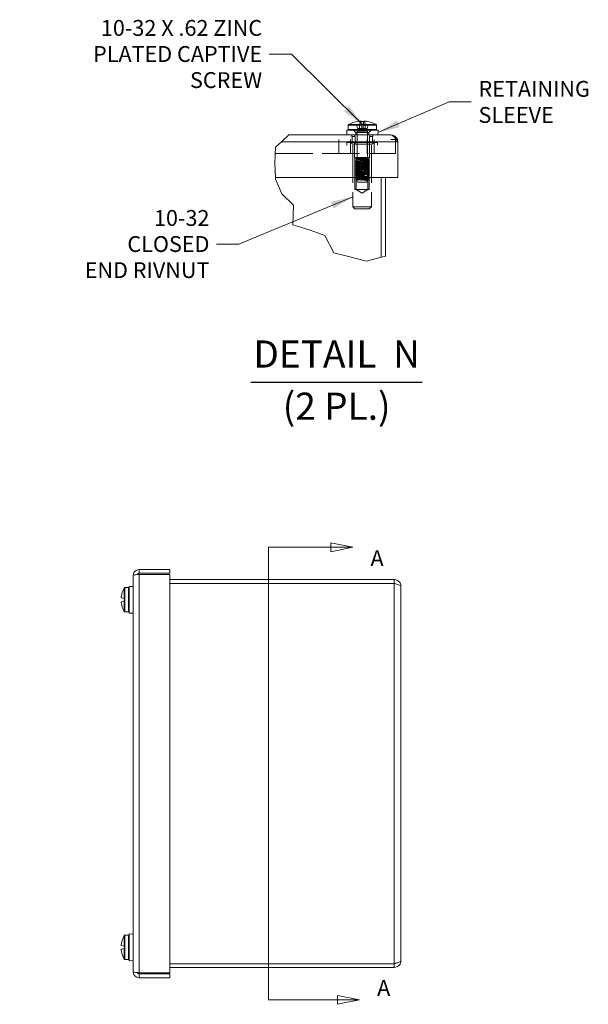
# Model space of a CAD drawing. Units: inches. Extents: x 3.4 to 56.9, y 1.1 to 35.4.
# Drawn here: x 25.2 to 34, y 20.1 to 35.4 of the extents above; entities that cross this region are included whole.
import ezdxf

# ---------------------------------------------------------------- set-up
doc = ezdxf.new("R2010")
doc.units = ezdxf.units.IN
doc.header["$LTSCALE"] = 3.5
doc.header["$MEASUREMENT"] = 0
doc.linetypes.add('DASHED', pattern=[0.2067, 0.1654, -0.0413])
for name, color, linetype, lineweight in [('Break Line (ANSI)', 7, 'Continuous', 5), ('Hidden (ANSI)', 7, 'DASHED', 5), ('Hidden Narrow (ANSI)', 7, 'DASHED', 5), ('Section Line (ANSI)', 7, 'Continuous', 5), ('Symbol (ANSI)', 7, 'Continuous', 5), ('Visible (ANSI)', 7, 'Continuous', 5), ('Visible Narrow (ANSI)', 7, 'Continuous', 5)]:
    doc.layers.add(name, color=color, linetype=linetype, lineweight=lineweight)
doc.styles.add('Label Text (ANSI)', font='tahoma.ttf')
doc.styles.add('Note Text (ANSI)', font='tahoma.ttf')
doc.styles.add('ROMANS', font='tahoma.ttf')
doc.styles.add('Text Style168', font='tahoma.ttf')
doc.dimstyles.new('Default (ANSI)$7', dxfattribs={"dimscale": 3.5, "dimtxt": 0.07, "dimasz": 0.098425, "dimexe": 0.125, "dimexo": 0.0625, "dimgap": 0.031496, "dimtad": 0, "dimtih": 1, "dimtoh": 1, "dimrnd": 1e-08, "dimzin": 0, "dimdsep": 46, "dimtxsty": 'ROMANS', "dimcen": 0.09, "dimdle": 0.393701, "dimclrd": 256, "dimclre": 256, "dimclrt": 256, "dimadec": 0, "dimazin": 0, "dimtfac": 1, "dimtofl": 0, "dimtmove": 0, "dimatfit": 3, "dimfxl": 1, "dimtolj": 1, "dimtzin": 0, "dimlwd": -1, "dimlwe": -1, "dimarcsym": 0})

# ---------------------------------------------------------------- blocks, each defined once
blk = doc.blocks.new('2dTransSection0')
at = {"layer": 'Section Line (ANSI)', "linetype": 'Continuous'}
for p, q in [((8.6622, 7.7748), (8.5642, 7.7943)), ((8.5642, 7.7943), (8.5642, 7.7553)), ((8.2895, 7.7748), (8.2895, 5.7748)), ((8.2895, 7.7748), (8.2895, 7.7591)), ((8.2895, 7.7748), (8.5642, 7.7748)), ((8.5642, 7.7748), (8.6622, 7.7748)), ((8.5642, 7.7553), (8.6622, 7.7748)), ((8.2895, 5.7905), (8.2895, 5.7748)), ((8.6915, 5.7748), (8.5935, 5.7943)), ((8.5935, 5.7943), (8.5935, 5.7553)), ((8.2895, 5.7748), (8.5935, 5.7748)), ((8.5935, 5.7748), (8.6915, 5.7748)), ((8.5935, 5.7553), (8.6915, 5.7748))]:
    blk.add_line(p, q, dxfattribs=at)
at = {"layer": 'Section Line (ANSI)', "linetype": 'Continuous', "flags": 128}
for points in [[(8.5642, 7.7553), (8.6622, 7.7748), (8.5642, 7.7943), (8.5642, 7.7553)], [(8.5935, 5.7553), (8.6915, 5.7748), (8.5935, 5.7943), (8.5935, 5.7553)]]:
    blk.add_lwpolyline(points, dxfattribs=at)
at = {"layer": 'Section Line (ANSI)'}
for points in [[(8.5642, 7.7553), (8.6622, 7.7748), (8.5642, 7.7943), (8.5642, 7.7553)], [(8.5935, 5.7553), (8.6915, 5.7748), (8.5935, 5.7943), (8.5935, 5.7553)]]:
    blk.add_solid(points, dxfattribs=at)
at = {"layer": 'Section Line (ANSI)', "char_height": 0.07, "attachment_point": 7, "style": 'Note Text (ANSI)'}
for insert in [(8.7397, 7.6698), (8.769, 5.7707)]:
    blk.add_mtext('A', dxfattribs=dict(at, insert=insert))

msp = doc.modelspace()

# ---------------------------------------------------------------- linework, layer by layer
at = {"layer": 'Break Line (ANSI)'}
for p, q in [((29.327, 33.588), (29.212, 33.482)), ((29.112, 33.151), (29.122, 33.399)), ((29.122, 33.399), (29.212, 33.482)), ((29.121, 32.931), (29.112, 33.151)), ((29.122, 32.904), (29.121, 32.931)), ((29.22, 32.676), (29.122, 32.904)), ((29.398, 32.5), (29.22, 32.676)), ((29.391, 32.199), (29.398, 32.5)), ((29.656, 32.114), (29.391, 32.199)), ((29.881, 32.035), (29.656, 32.114)), ((30.022, 31.767), (29.881, 32.035)), ((30.27, 31.704), (30.022, 31.767)), ((30.526, 31.638), (30.27, 31.704)), ((30.754, 31.697), (30.526, 31.638)), ((30.781, 31.704), (30.754, 31.697)), ((30.823, 31.712), (30.781, 31.704))]:
    msp.add_line(p, q, dxfattribs=at)
at = {"layer": 'Hidden (ANSI)'}
for p, q in [((30.247, 33.748), (30.422, 33.748)), ((30.361, 33.624), (30.324, 33.661)), ((30.373, 33.748), (30.389, 33.687)), ((30.389, 33.687), (30.42, 33.687)), ((30.418, 33.748), (30.42, 33.687)), ((30.42, 33.687), (30.453, 33.687)), ((30.422, 33.748), (30.43, 33.804)), ((30.444, 33.794), (30.453, 33.687)), ((30.453, 33.687), (30.473, 33.687)), ((30.482, 33.794), (30.473, 33.687)), ((30.473, 33.687), (30.506, 33.687)), ((30.496, 33.804), (30.504, 33.748)), ((30.504, 33.748), (30.678, 33.748)), ((30.508, 33.748), (30.506, 33.687)), ((30.506, 33.687), (30.537, 33.687)), ((30.553, 33.748), (30.537, 33.687)), ((30.565, 33.624), (30.601, 33.661)), ((30.098, 33.3), (30.098, 33.519)), ((30.281, 33.3), (30.281, 33.519)), ((30.302, 33.588), (30.302, 33.564)), ((30.305, 33.564), (30.302, 33.564)), ((30.353, 33.564), (30.305, 33.564)), ((30.349, 33.588), (30.349, 33.564)), ((30.565, 33.624), (30.361, 33.624)), ((30.361, 33.588), (30.361, 33.624)), ((30.382, 33.649), (30.382, 33.223)), ((30.536, 33.3), (30.536, 33.519)), ((30.544, 33.649), (30.544, 33.223)), ((30.565, 33.588), (30.565, 33.624)), ((30.62, 33.564), (30.572, 33.564)), ((30.577, 33.588), (30.577, 33.564)), ((30.624, 33.564), (30.62, 33.564)), ((30.623, 33.588), (30.624, 33.564)), ((30.645, 33.3), (30.645, 33.519)), ((30.973, 33.519), (30.904, 33.519)), ((30.973, 33.3), (30.973, 33.519)), ((30.695, 33.472), (30.222, 33.472)), ((30.222, 33.472), (30.222, 33.428)), ((30.645, 33.477), (30.281, 33.477)), ((30.645, 33.471), (30.281, 33.471)), ((30.314, 33.428), (30.314, 32.479)), ((30.61, 33.445), (30.316, 33.445)), ((30.344, 33.239), (30.344, 33.472)), ((30.573, 33.239), (30.573, 33.472)), ((30.603, 33.428), (30.603, 32.479)), ((30.695, 33.472), (30.695, 33.428)), ((29.118, 33.3), (30.973, 33.3)), ((30.573, 33.239), (30.344, 33.239)), ((30.382, 33.223), (30.365, 33.206)), ((30.368, 32.743), (30.368, 33.239)), ((30.382, 33.223), (30.544, 33.223)), ((30.382, 33.195), (30.382, 33.197)), ((30.478, 33.223), (30.448, 33.223)), ((30.544, 33.223), (30.549, 33.218)), ((30.544, 33.213), (30.544, 33.215)), ((30.55, 32.743), (30.55, 33.239)), ((30.568, 33.199), (30.572, 33.195)), ((30.353, 33.178), (30.353, 33.177)), ((30.353, 33.142), (30.353, 33.14)), ((30.353, 33.105), (30.353, 33.104)), ((30.353, 33.069), (30.353, 33.067)), ((30.382, 33.158), (30.382, 33.16)), ((30.382, 33.122), (30.382, 33.124)), ((30.382, 33.085), (30.382, 33.087)), ((30.382, 33.049), (30.382, 33.051)), ((30.544, 33.176), (30.544, 33.179)), ((30.544, 33.14), (30.544, 33.142)), ((30.544, 33.103), (30.544, 33.106)), ((30.544, 33.067), (30.544, 33.069)), ((30.567, 33.195), (30.572, 33.195)), ((30.573, 33.16), (30.573, 33.159)), ((30.573, 33.123), (30.573, 33.122)), ((30.573, 33.087), (30.573, 33.086)), ((30.573, 33.051), (30.573, 33.049)), ((30.353, 33.032), (30.353, 33.031)), ((30.353, 32.996), (30.353, 32.995)), ((30.353, 32.959), (30.353, 32.958)), ((30.362, 32.917), (30.357, 32.925)), ((30.395, 32.858), (30.373, 32.898)), ((30.382, 33.012), (30.382, 33.014)), ((30.382, 32.976), (30.382, 32.978)), ((30.382, 32.939), (30.382, 32.942)), ((30.382, 32.903), (30.382, 32.905)), ((30.544, 33.031), (30.544, 33.033)), ((30.544, 32.994), (30.544, 32.996)), ((30.544, 32.958), (30.544, 32.96)), ((30.544, 32.921), (30.544, 32.923)), ((30.548, 32.889), (30.561, 32.911)), ((30.573, 33.014), (30.573, 33.013)), ((30.573, 32.978), (30.573, 32.976)), ((30.573, 32.941), (30.573, 32.94)), ((30.569, 32.743), (30.348, 32.743)), ((30.459, 32.688), (30.368, 32.743)), ((30.395, 32.858), (30.53, 32.858)), ((30.459, 32.688), (30.55, 32.743)), ((30.517, 32.882), (30.535, 32.882)), ((30.53, 32.858), (30.545, 32.884)), ((30.547, 32.888), (30.543, 32.886)), ((30.543, 32.885), (30.545, 32.885)), ((30.544, 32.885), (30.544, 32.887)), ((30.314, 32.479), (30.603, 32.479)), ((30.349, 32.444), (30.314, 32.479)), ((30.568, 32.444), (30.349, 32.444)), ((30.568, 32.444), (30.603, 32.479))]:
    msp.add_line(p, q, dxfattribs=at)
for centre, start, end in [((30.37, 33.649), 0, 90), ((30.556, 33.649), 90, 180)]:
    msp.add_arc(centre, 0.0117, start, end, dxfattribs=at)
for centre, major_axis, ratio, start_param, end_param in [((30.463, 31.72), (0, 5.527), 0.030245, 1.230654, 1.247398), ((30.463, 32.611), (0, 3.746), 0.030245, 1.3134, 1.346237), ((30.463, 32.611), (0, 3.746), 0.030245, 4.936949, 4.969785), ((30.463, 31.72), (0, 5.527), 0.030245, 5.035787, 5.052532), ((30.463, 34.483), (0, -5.317), 0.034921, 4.902777, 4.903894), ((30.463, 34.483), (0, -5.317), 0.034921, 1.379291, 1.380409)]:
    msp.add_ellipse(centre, major_axis=major_axis, ratio=ratio, start_param=start_param, end_param=end_param, dxfattribs=at)
for points in [[(30.281, 33.471), (30.3, 33.457), (30.316, 33.445)], [(30.61, 33.445), (30.626, 33.457), (30.645, 33.471)]]:
    msp.add_rational_spline(points, [1, 1.00536648838, 1], degree=2, dxfattribs=at)
for points in [[(30.354, 33.179), (30.363, 33.184), (30.373, 33.19), (30.382, 33.195)], [(30.382, 33.196), (30.377, 33.199), (30.371, 33.203), (30.365, 33.206)], [(30.549, 33.218), (30.547, 33.216), (30.545, 33.215), (30.543, 33.214)], [(30.543, 33.214), (30.551, 33.209), (30.559, 33.205), (30.566, 33.2)], [(30.382, 33.16), (30.373, 33.165), (30.363, 33.171), (30.354, 33.176)], [(30.354, 33.142), (30.363, 33.148), (30.373, 33.153), (30.382, 33.159)], [(30.382, 33.123), (30.373, 33.129), (30.363, 33.134), (30.354, 33.14)], [(30.354, 33.106), (30.363, 33.111), (30.373, 33.117), (30.382, 33.122)], [(30.382, 33.087), (30.373, 33.092), (30.363, 33.098), (30.354, 33.103)], [(30.354, 33.069), (30.363, 33.075), (30.373, 33.08), (30.382, 33.086)], [(30.382, 33.05), (30.373, 33.056), (30.363, 33.061), (30.354, 33.067)], [(30.354, 33.033), (30.363, 33.038), (30.373, 33.044), (30.382, 33.049)], [(30.572, 33.194), (30.563, 33.189), (30.553, 33.183), (30.543, 33.178)], [(30.543, 33.177), (30.553, 33.172), (30.563, 33.166), (30.572, 33.16)], [(30.572, 33.158), (30.563, 33.152), (30.553, 33.147), (30.543, 33.141)], [(30.543, 33.141), (30.553, 33.135), (30.563, 33.13), (30.572, 33.124)], [(30.572, 33.122), (30.563, 33.116), (30.553, 33.11), (30.543, 33.105)], [(30.543, 33.104), (30.553, 33.099), (30.563, 33.093), (30.572, 33.088)], [(30.572, 33.085), (30.563, 33.08), (30.553, 33.074), (30.543, 33.068)], [(30.543, 33.068), (30.553, 33.062), (30.563, 33.057), (30.572, 33.051)], [(30.572, 33.049), (30.563, 33.043), (30.553, 33.038), (30.543, 33.032)], [(30.382, 33.014), (30.373, 33.019), (30.363, 33.025), (30.354, 33.03)], [(30.354, 32.996), (30.363, 33.002), (30.373, 33.007), (30.382, 33.013)], [(30.382, 32.977), (30.373, 32.983), (30.363, 32.988), (30.354, 32.994)], [(30.354, 32.96), (30.363, 32.965), (30.373, 32.971), (30.382, 32.977)], [(30.382, 32.941), (30.373, 32.946), (30.363, 32.952), (30.354, 32.958)], [(30.357, 32.925), (30.366, 32.93), (30.374, 32.935), (30.382, 32.94)], [(30.382, 32.904), (30.376, 32.908), (30.369, 32.912), (30.363, 32.916)], [(30.373, 32.898), (30.376, 32.9), (30.379, 32.902), (30.382, 32.904)], [(30.543, 33.031), (30.553, 33.026), (30.563, 33.02), (30.572, 33.015)], [(30.572, 33.012), (30.563, 33.007), (30.553, 33.001), (30.543, 32.996)], [(30.543, 32.995), (30.553, 32.989), (30.563, 32.984), (30.572, 32.978)], [(30.572, 32.976), (30.563, 32.97), (30.553, 32.965), (30.543, 32.959)], [(30.543, 32.958), (30.553, 32.953), (30.563, 32.947), (30.572, 32.942)], [(30.572, 32.939), (30.563, 32.934), (30.553, 32.928), (30.543, 32.923)], [(30.543, 32.922), (30.549, 32.919), (30.555, 32.915), (30.561, 32.912)]]:
    msp.add_open_spline(points, degree=3, dxfattribs=at)
for points, knots in [([(30.572, 33.195), (30.572, 33.195), (30.572, 33.195), (30.572, 33.195), (30.569, 33.196), (30.558, 33.197), (30.55, 33.197), (30.53, 33.198), (30.518, 33.199), (30.493, 33.2), (30.48, 33.2), (30.453, 33.201), (30.439, 33.201), (30.415, 33.202), (30.404, 33.203), (30.385, 33.204), (30.378, 33.204), (30.368, 33.205), (30.365, 33.206), (30.365, 33.207), (30.367, 33.207), (30.377, 33.208), (30.384, 33.209), (30.401, 33.21), (30.411, 33.21), (30.434, 33.211), (30.445, 33.211), (30.469, 33.212), (30.481, 33.213), (30.503, 33.214), (30.513, 33.214), (30.53, 33.215), (30.537, 33.216), (30.546, 33.217), (30.549, 33.217), (30.549, 33.218), (30.548, 33.219), (30.54, 33.22), (30.534, 33.22), (30.52, 33.221), (30.513, 33.221), (30.496, 33.222), (30.487, 33.223), (30.478, 33.223)], [0.076488, 0.076488, 0.076488, 0.076488, 0.093723, 0.093723, 0.186255, 0.186255, 0.277595, 0.277595, 0.367743, 0.367743, 0.4567, 0.4567, 0.544463, 0.544463, 0.631034, 0.631034, 0.716411, 0.716411, 0.800595, 0.800595, 0.883585, 0.883585, 0.965381, 0.965381, 1.045983, 1.045983, 1.12539, 1.12539, 1.203602, 1.203602, 1.280618, 1.280618, 1.356438, 1.356438, 1.431063, 1.431063, 1.504491, 1.504491, 1.576722, 1.576722, 1.638305, 1.638305, 1.698987, 1.698987, 1.698987, 1.698987]), ([(30.535, 32.882), (30.55, 32.884), (30.545, 32.887), (30.524, 32.889), (30.503, 32.891), (30.468, 32.893), (30.437, 32.896), (30.407, 32.898), (30.384, 32.9), (30.382, 32.903), (30.38, 32.905), (30.398, 32.907), (30.426, 32.909), (30.454, 32.912), (30.491, 32.914), (30.515, 32.916), (30.54, 32.918), (30.55, 32.921), (30.54, 32.923), (30.531, 32.925), (30.502, 32.927), (30.47, 32.93), (30.439, 32.932), (30.406, 32.934), (30.391, 32.937), (30.376, 32.939), (30.38, 32.941), (30.4, 32.943), (30.42, 32.946), (30.455, 32.948), (30.485, 32.95), (30.516, 32.952), (30.54, 32.955), (30.543, 32.957), (30.547, 32.959), (30.531, 32.961), (30.503, 32.964), (30.476, 32.966), (30.439, 32.968), (30.414, 32.97), (30.389, 32.973), (30.377, 32.975), (30.384, 32.977), (30.392, 32.98), (30.419, 32.982), (30.45, 32.984), (30.481, 32.986), (30.514, 32.989), (30.531, 32.991), (30.548, 32.993), (30.548, 32.995), (30.53, 32.998), (30.512, 33), (30.476, 33.002), (30.444, 33.005), (30.412, 33.007), (30.387, 33.009), (30.382, 33.012), (30.378, 33.014), (30.395, 33.016), (30.423, 33.018), (30.451, 33.021), (30.488, 33.023), (30.514, 33.025), (30.539, 33.028), (30.55, 33.03), (30.541, 33.032), (30.531, 33.035), (30.503, 33.037), (30.471, 33.039), (30.439, 33.041), (30.406, 33.044), (30.391, 33.046), (30.376, 33.048), (30.38, 33.051), (30.401, 33.053), (30.421, 33.055), (30.457, 33.057), (30.487, 33.06), (30.518, 33.062), (30.541, 33.064), (30.544, 33.066), (30.547, 33.069), (30.529, 33.071), (30.501, 33.073), (30.473, 33.076), (30.436, 33.078), (30.411, 33.08), (30.387, 33.082), (30.376, 33.085), (30.385, 33.087), (30.394, 33.089), (30.422, 33.091), (30.454, 33.094), (30.485, 33.096), (30.518, 33.098), (30.533, 33.1), (30.549, 33.103), (30.547, 33.105), (30.528, 33.107), (30.509, 33.109), (30.474, 33.112), (30.443, 33.114), (30.412, 33.116), (30.387, 33.119), (30.382, 33.121), (30.378, 33.123), (30.395, 33.126), (30.423, 33.128), (30.451, 33.13), (30.488, 33.132), (30.513, 33.135), (30.538, 33.137), (30.55, 33.139), (30.541, 33.142), (30.532, 33.144), (30.504, 33.146), (30.472, 33.148), (30.441, 33.151), (30.408, 33.153), (30.392, 33.155), (30.377, 33.157), (30.379, 33.16), (30.399, 33.162), (30.418, 33.164), (30.452, 33.166), (30.483, 33.169), (30.514, 33.171), (30.539, 33.173), (30.543, 33.176), (30.547, 33.178), (30.531, 33.18), (30.503, 33.183), (30.475, 33.185), (30.438, 33.187), (30.413, 33.189), (30.388, 33.192), (30.376, 33.194), (30.384, 33.196), (30.393, 33.198), (30.421, 33.201), (30.453, 33.203), (30.485, 33.205), (30.518, 33.208), (30.534, 33.21), (30.549, 33.212), (30.546, 33.214), (30.526, 33.217), (30.508, 33.219), (30.476, 33.221), (30.448, 33.223)], [10.53069, 10.53069, 10.53069, 10.53069, 11.709044, 11.709044, 11.709044, 12.886389, 12.886389, 12.886389, 14.062747, 14.062747, 14.062747, 15.238141, 15.238141, 15.238141, 16.412594, 16.412594, 16.412594, 17.586128, 17.586128, 17.586128, 18.758767, 18.758767, 18.758767, 19.930531, 19.930531, 19.930531, 21.101443, 21.101443, 21.101443, 22.271525, 22.271525, 22.271525, 23.440799, 23.440799, 23.440799, 24.609285, 24.609285, 24.609285, 25.777007, 25.777007, 25.777007, 26.943984, 26.943984, 26.943984, 28.110238, 28.110238, 28.110238, 29.275791, 29.275791, 29.275791, 30.440662, 30.440662, 30.440662, 31.655061, 31.655061, 31.655061, 32.849995, 32.849995, 32.849995, 34.042245, 34.042245, 34.042245, 35.231914, 35.231914, 35.231914, 36.419105, 36.419105, 36.419105, 37.603919, 37.603919, 37.603919, 38.786455, 38.786455, 38.786455, 39.966808, 39.966808, 39.966808, 41.145075, 41.145075, 41.145075, 42.321348, 42.321348, 42.321348, 43.49572, 43.49572, 43.49572, 44.66828, 44.66828, 44.66828, 45.839117, 45.839117, 45.839117, 47.008319, 47.008319, 47.008319, 48.175972, 48.175972, 48.175972, 49.342161, 49.342161, 49.342161, 50.506971, 50.506971, 50.506971, 51.701774, 51.701774, 51.701774, 52.891316, 52.891316, 52.891316, 54.076008, 54.076008, 54.076008, 55.256246, 55.256246, 55.256246, 56.432411, 56.432411, 56.432411, 57.604869, 57.604869, 57.604869, 58.773977, 58.773977, 58.773977, 59.94008, 59.94008, 59.94008, 61.134556, 61.134556, 61.134556, 62.31895, 62.31895, 62.31895, 63.49485, 63.49485, 63.49485, 64.663733, 64.663733, 64.663733, 65.857431, 65.857431, 65.857431, 67.032716, 67.032716, 67.032716, 68.224631, 68.224631, 68.224631, 69.301422, 69.301422, 69.301422, 69.301422]), ([(30.517, 32.882), (30.541, 32.884), (30.55, 32.887), (30.539, 32.889), (30.529, 32.891), (30.499, 32.893), (30.468, 32.896), (30.436, 32.898), (30.404, 32.9), (30.39, 32.903), (30.376, 32.905), (30.381, 32.907), (30.402, 32.909), (30.423, 32.912), (30.459, 32.914), (30.489, 32.916), (30.519, 32.918), (30.542, 32.921), (30.544, 32.923), (30.546, 32.925), (30.528, 32.927), (30.499, 32.93), (30.471, 32.932), (30.435, 32.934), (30.41, 32.937), (30.386, 32.939), (30.376, 32.941), (30.385, 32.943), (30.395, 32.946), (30.424, 32.948), (30.455, 32.95), (30.487, 32.952), (30.519, 32.955), (30.534, 32.957), (30.549, 32.959), (30.546, 32.961), (30.526, 32.964), (30.507, 32.966), (30.472, 32.968), (30.441, 32.97), (30.411, 32.973), (30.387, 32.975), (30.382, 32.977), (30.378, 32.98), (30.394, 32.982), (30.421, 32.984), (30.448, 32.986), (30.485, 32.989), (30.51, 32.991), (30.536, 32.993), (30.549, 32.995), (30.542, 32.998), (30.535, 33), (30.507, 33.002), (30.474, 33.005), (30.442, 33.007), (30.408, 33.009), (30.392, 33.012), (30.376, 33.014), (30.379, 33.016), (30.4, 33.018), (30.42, 33.021), (30.456, 33.023), (30.487, 33.025), (30.517, 33.028), (30.541, 33.03), (30.544, 33.032), (30.547, 33.035), (30.528, 33.037), (30.5, 33.039), (30.471, 33.041), (30.434, 33.044), (30.41, 33.046), (30.386, 33.048), (30.376, 33.051), (30.386, 33.053), (30.396, 33.055), (30.425, 33.057), (30.457, 33.06), (30.489, 33.062), (30.521, 33.064), (30.535, 33.066), (30.55, 33.069), (30.545, 33.071), (30.525, 33.073), (30.504, 33.076), (30.468, 33.078), (30.438, 33.08), (30.408, 33.082), (30.385, 33.085), (30.382, 33.087), (30.379, 33.089), (30.397, 33.091), (30.425, 33.094), (30.452, 33.096), (30.489, 33.098), (30.514, 33.1), (30.538, 33.103), (30.55, 33.105), (30.541, 33.107), (30.533, 33.109), (30.505, 33.112), (30.474, 33.114), (30.442, 33.116), (30.408, 33.119), (30.392, 33.121), (30.376, 33.123), (30.38, 33.126), (30.4, 33.128), (30.42, 33.13), (30.456, 33.132), (30.486, 33.135), (30.517, 33.137), (30.54, 33.139), (30.544, 33.142), (30.547, 33.144), (30.529, 33.146), (30.501, 33.148), (30.473, 33.151), (30.437, 33.153), (30.412, 33.155), (30.387, 33.157), (30.376, 33.16), (30.385, 33.162), (30.393, 33.164), (30.421, 33.166), (30.453, 33.169), (30.485, 33.171), (30.518, 33.173), (30.534, 33.176), (30.549, 33.178), (30.546, 33.18), (30.526, 33.183), (30.506, 33.185), (30.471, 33.187), (30.44, 33.189), (30.41, 33.192), (30.386, 33.194), (30.382, 33.196), (30.379, 33.198), (30.396, 33.201), (30.424, 33.203), (30.452, 33.205), (30.489, 33.208), (30.514, 33.21), (30.539, 33.212), (30.55, 33.214), (30.54, 33.217), (30.532, 33.219), (30.507, 33.221), (30.478, 33.223)], [10.153698, 10.153698, 10.153698, 10.153698, 11.332053, 11.332053, 11.332053, 12.509398, 12.509398, 12.509398, 13.685756, 13.685756, 13.685756, 14.86115, 14.86115, 14.86115, 16.035603, 16.035603, 16.035603, 17.209137, 17.209137, 17.209137, 18.381775, 18.381775, 18.381775, 19.55354, 19.55354, 19.55354, 20.724452, 20.724452, 20.724452, 21.894534, 21.894534, 21.894534, 23.063808, 23.063808, 23.063808, 24.232294, 24.232294, 24.232294, 25.400016, 25.400016, 25.400016, 26.566993, 26.566993, 26.566993, 27.733247, 27.733247, 27.733247, 28.8988, 28.8988, 28.8988, 30.063671, 30.063671, 30.063671, 31.27807, 31.27807, 31.27807, 32.473004, 32.473004, 32.473004, 33.665254, 33.665254, 33.665254, 34.854923, 34.854923, 34.854923, 36.042114, 36.042114, 36.042114, 37.226928, 37.226928, 37.226928, 38.409464, 38.409464, 38.409464, 39.589817, 39.589817, 39.589817, 40.768084, 40.768084, 40.768084, 41.944357, 41.944357, 41.944357, 43.118729, 43.118729, 43.118729, 44.291289, 44.291289, 44.291289, 45.462126, 45.462126, 45.462126, 46.631328, 46.631328, 46.631328, 47.798981, 47.798981, 47.798981, 48.96517, 48.96517, 48.96517, 50.12998, 50.12998, 50.12998, 51.324783, 51.324783, 51.324783, 52.514325, 52.514325, 52.514325, 53.699017, 53.699017, 53.699017, 54.879255, 54.879255, 54.879255, 56.055419, 56.055419, 56.055419, 57.227878, 57.227878, 57.227878, 58.396985, 58.396985, 58.396985, 59.563089, 59.563089, 59.563089, 60.757565, 60.757565, 60.757565, 61.941959, 61.941959, 61.941959, 63.117859, 63.117859, 63.117859, 64.286742, 64.286742, 64.286742, 65.48044, 65.48044, 65.48044, 66.655725, 66.655725, 66.655725, 67.847639, 67.847639, 67.847639, 68.924431, 68.924431, 68.924431, 68.924431]), ([(30.448, 33.223), (30.458, 33.221), (30.469, 33.219), (30.491, 33.216), (30.503, 33.214), (30.524, 33.211), (30.534, 33.209), (30.552, 33.205), (30.558, 33.204), (30.567, 33.2), (30.569, 33.199), (30.569, 33.197), (30.569, 33.196), (30.567, 33.195)], [0, 0, 0, 0, 0.0720864, 0.0720864, 0.1485113, 0.1485113, 0.2292803, 0.2292803, 0.3143977, 0.3143977, 0.3861446, 0.3861446, 0.4400746, 0.4400746, 0.4400746, 0.4400746]), ([(30.567, 33.195), (30.555, 33.192), (30.52, 33.19), (30.481, 33.188), (30.442, 33.186), (30.4, 33.184), (30.376, 33.182), (30.352, 33.18), (30.347, 33.178), (30.363, 33.176), (30.379, 33.174), (30.417, 33.171), (30.456, 33.169), (30.495, 33.167), (30.535, 33.165), (30.556, 33.163), (30.577, 33.161), (30.578, 33.159), (30.558, 33.157), (30.538, 33.155), (30.498, 33.153), (30.459, 33.151), (30.419, 33.148), (30.382, 33.146), (30.364, 33.144), (30.347, 33.142), (30.351, 33.14), (30.374, 33.138), (30.398, 33.136), (30.441, 33.134), (30.481, 33.132), (30.521, 33.129), (30.556, 33.127), (30.568, 33.125), (30.58, 33.123), (30.568, 33.121), (30.54, 33.119), (30.511, 33.117), (30.466, 33.115), (30.428, 33.112), (30.39, 33.11), (30.36, 33.108), (30.354, 33.106), (30.348, 33.104), (30.366, 33.102), (30.399, 33.1), (30.431, 33.098), (30.476, 33.096), (30.512, 33.093), (30.548, 33.091), (30.572, 33.089), (30.573, 33.087), (30.573, 33.085), (30.55, 33.083), (30.515, 33.081), (30.48, 33.079), (30.435, 33.077), (30.402, 33.074), (30.369, 33.072), (30.35, 33.07), (30.354, 33.068), (30.358, 33.066), (30.385, 33.064), (30.422, 33.062), (30.459, 33.06), (30.504, 33.058), (30.534, 33.056), (30.564, 33.053), (30.578, 33.051), (30.57, 33.049), (30.562, 33.047), (30.531, 33.045), (30.493, 33.043), (30.455, 33.041), (30.411, 33.039), (30.384, 33.037), (30.357, 33.035), (30.346, 33.033), (30.358, 33.031), (30.371, 33.028), (30.406, 33.026), (30.445, 33.024), (30.485, 33.022), (30.527, 33.02), (30.551, 33.018), (30.575, 33.016), (30.579, 33.014), (30.561, 33.011), (30.544, 33.009), (30.505, 33.007), (30.465, 33.005), (30.426, 33.003), (30.386, 33.001), (30.367, 32.999), (30.348, 32.997), (30.349, 32.995), (30.371, 32.992), (30.393, 32.99), (30.433, 32.988), (30.473, 32.986), (30.512, 32.984), (30.548, 32.982), (30.564, 32.98), (30.58, 32.978), (30.573, 32.976), (30.547, 32.974), (30.521, 32.971), (30.478, 32.969), (30.439, 32.967), (30.4, 32.965), (30.367, 32.963), (30.357, 32.961), (30.347, 32.959), (30.359, 32.957), (30.388, 32.955), (30.417, 32.953), (30.462, 32.95), (30.5, 32.948), (30.537, 32.946), (30.566, 32.944), (30.571, 32.942), (30.577, 32.94), (30.559, 32.938), (30.527, 32.936), (30.505, 32.934), (30.477, 32.933), (30.45, 32.931)], [-67.224584, -67.224584, -67.224584, -67.224584, -66.141138, -66.141138, -66.141138, -65.058343, -65.058343, -65.058343, -63.976183, -63.976183, -63.976183, -62.89464, -62.89464, -62.89464, -61.813697, -61.813697, -61.813697, -60.733338, -60.733338, -60.733338, -59.653547, -59.653547, -59.653547, -58.574307, -58.574307, -58.574307, -57.495601, -57.495601, -57.495601, -56.382459, -56.382459, -56.382459, -55.280517, -55.280517, -55.280517, -54.180654, -54.180654, -54.180654, -53.082792, -53.082792, -53.082792, -51.986852, -51.986852, -51.986852, -50.892758, -50.892758, -50.892758, -49.800434, -49.800434, -49.800434, -48.709806, -48.709806, -48.709806, -47.620802, -47.620802, -47.620802, -46.533349, -46.533349, -46.533349, -45.447377, -45.447377, -45.447377, -44.362816, -44.362816, -44.362816, -43.279597, -43.279597, -43.279597, -42.197652, -42.197652, -42.197652, -41.116914, -41.116914, -41.116914, -40.037315, -40.037315, -40.037315, -38.961711, -38.961711, -38.961711, -37.860407, -37.860407, -37.860407, -36.763139, -36.763139, -36.763139, -35.669595, -35.669595, -35.669595, -34.579476, -34.579476, -34.579476, -33.492489, -33.492489, -33.492489, -32.408353, -32.408353, -32.408353, -31.326792, -31.326792, -31.326792, -30.247537, -30.247537, -30.247537, -29.147518, -29.147518, -29.147518, -28.055079, -28.055079, -28.055079, -26.969025, -26.969025, -26.969025, -25.888229, -25.888229, -25.888229, -24.790723, -24.790723, -24.790723, -23.706473, -23.706473, -23.706473, -22.613695, -22.613695, -22.613695, -21.875065, -21.875065, -21.875065, -21.875065]), ([(30.476, 32.931), (30.515, 32.933), (30.551, 32.936), (30.565, 32.938), (30.579, 32.94), (30.572, 32.942), (30.546, 32.944), (30.52, 32.946), (30.477, 32.948), (30.439, 32.95), (30.4, 32.952), (30.367, 32.954), (30.357, 32.956), (30.347, 32.959), (30.359, 32.961), (30.388, 32.963), (30.416, 32.965), (30.46, 32.967), (30.498, 32.969), (30.535, 32.971), (30.564, 32.973), (30.571, 32.975), (30.578, 32.977), (30.561, 32.979), (30.53, 32.982), (30.499, 32.984), (30.454, 32.986), (30.418, 32.988), (30.381, 32.99), (30.355, 32.992), (30.353, 32.994), (30.352, 32.996), (30.374, 32.999), (30.41, 33.001), (30.445, 33.003), (30.491, 33.005), (30.524, 33.007), (30.558, 33.009), (30.577, 33.011), (30.572, 33.013), (30.567, 33.016), (30.538, 33.018), (30.501, 33.02), (30.463, 33.022), (30.418, 33.024), (30.389, 33.026), (30.359, 33.028), (30.347, 33.03), (30.357, 33.032), (30.367, 33.035), (30.4, 33.037), (30.439, 33.039), (30.478, 33.041), (30.521, 33.043), (30.547, 33.045), (30.572, 33.047), (30.579, 33.049), (30.564, 33.051), (30.549, 33.054), (30.513, 33.056), (30.474, 33.058), (30.434, 33.06), (30.393, 33.062), (30.371, 33.064), (30.35, 33.066), (30.348, 33.068), (30.367, 33.07), (30.386, 33.072), (30.424, 33.075), (30.464, 33.077), (30.504, 33.079), (30.542, 33.081), (30.56, 33.083), (30.578, 33.085), (30.576, 33.087), (30.553, 33.089), (30.531, 33.091), (30.491, 33.093), (30.451, 33.095), (30.411, 33.098), (30.375, 33.1), (30.36, 33.102), (30.346, 33.104), (30.355, 33.106), (30.381, 33.108), (30.408, 33.11), (30.452, 33.112), (30.491, 33.114), (30.529, 33.117), (30.561, 33.119), (30.57, 33.121), (30.579, 33.123), (30.564, 33.125), (30.534, 33.127), (30.504, 33.129), (30.46, 33.131), (30.423, 33.133), (30.386, 33.135), (30.358, 33.138), (30.354, 33.14), (30.349, 33.142), (30.368, 33.144), (30.4, 33.146), (30.433, 33.148), (30.479, 33.15), (30.515, 33.152), (30.55, 33.154), (30.573, 33.157), (30.573, 33.159), (30.572, 33.161), (30.548, 33.163), (30.512, 33.165), (30.477, 33.167), (30.432, 33.169), (30.4, 33.171), (30.367, 33.173), (30.349, 33.175), (30.354, 33.178), (30.36, 33.18), (30.388, 33.182), (30.425, 33.184), (30.463, 33.186), (30.508, 33.188), (30.537, 33.19), (30.557, 33.192), (30.57, 33.193), (30.572, 33.195)], [15.824046, 15.824046, 15.824046, 15.824046, 16.907492, 16.907492, 16.907492, 17.990287, 17.990287, 17.990287, 19.072447, 19.072447, 19.072447, 20.15399, 20.15399, 20.15399, 21.234933, 21.234933, 21.234933, 22.315292, 22.315292, 22.315292, 23.395083, 23.395083, 23.395083, 24.474323, 24.474323, 24.474323, 25.553029, 25.553029, 25.553029, 26.666171, 26.666171, 26.666171, 27.768113, 27.768113, 27.768113, 28.867976, 28.867976, 28.867976, 29.965838, 29.965838, 29.965838, 31.061778, 31.061778, 31.061778, 32.155873, 32.155873, 32.155873, 33.248196, 33.248196, 33.248196, 34.338824, 34.338824, 34.338824, 35.427828, 35.427828, 35.427828, 36.515281, 36.515281, 36.515281, 37.601253, 37.601253, 37.601253, 38.685814, 38.685814, 38.685814, 39.769033, 39.769033, 39.769033, 40.850978, 40.850978, 40.850978, 41.931716, 41.931716, 41.931716, 43.011315, 43.011315, 43.011315, 44.086919, 44.086919, 44.086919, 45.188223, 45.188223, 45.188223, 46.285491, 46.285491, 46.285491, 47.379035, 47.379035, 47.379035, 48.469154, 48.469154, 48.469154, 49.556141, 49.556141, 49.556141, 50.640277, 50.640277, 50.640277, 51.721838, 51.721838, 51.721838, 52.801093, 52.801093, 52.801093, 53.901112, 53.901112, 53.901112, 54.993551, 54.993551, 54.993551, 56.079605, 56.079605, 56.079605, 57.160401, 57.160401, 57.160401, 58.257907, 58.257907, 58.257907, 59.342157, 59.342157, 59.342157, 60.434935, 60.434935, 60.434935, 61.173565, 61.173565, 61.173565, 61.173565]), ([(30.45, 32.931), (30.436, 32.931), (30.423, 32.93), (30.398, 32.929), (30.387, 32.929), (30.37, 32.927), (30.364, 32.927), (30.357, 32.926), (30.356, 32.925), (30.359, 32.924), (30.364, 32.923), (30.377, 32.922), (30.386, 32.922), (30.408, 32.921), (30.42, 32.92), (30.445, 32.919), (30.459, 32.918), (30.485, 32.917), (30.498, 32.917), (30.521, 32.916), (30.531, 32.915), (30.547, 32.914), (30.553, 32.913), (30.561, 32.912), (30.562, 32.912), (30.559, 32.91), (30.555, 32.91), (30.543, 32.909), (30.535, 32.908), (30.516, 32.907), (30.505, 32.907), (30.481, 32.905), (30.469, 32.905), (30.445, 32.904), (30.433, 32.903), (30.411, 32.902), (30.402, 32.901), (30.386, 32.9), (30.381, 32.9), (30.373, 32.899), (30.372, 32.898), (30.374, 32.897), (30.377, 32.896), (30.388, 32.895), (30.395, 32.895), (30.412, 32.894), (30.422, 32.893), (30.444, 32.892), (30.455, 32.891), (30.478, 32.89), (30.488, 32.89), (30.508, 32.888), (30.517, 32.888), (30.532, 32.887), (30.537, 32.886), (30.544, 32.885), (30.546, 32.884), (30.545, 32.884), (30.544, 32.883), (30.54, 32.883), (30.538, 32.882), (30.535, 32.882)], [0, 0, 0, 0, 0.092988, 0.092988, 0.185163, 0.185163, 0.276523, 0.276523, 0.367069, 0.367069, 0.456801, 0.456801, 0.545718, 0.545718, 0.633821, 0.633821, 0.721109, 0.721109, 0.807582, 0.807582, 0.893239, 0.893239, 0.978082, 0.978082, 1.062109, 1.062109, 1.145321, 1.145321, 1.227717, 1.227717, 1.309297, 1.309297, 1.390061, 1.390061, 1.47001, 1.47001, 1.549141, 1.549141, 1.627457, 1.627457, 1.704955, 1.704955, 1.781637, 1.781637, 1.857502, 1.857502, 1.93255, 1.93255, 2.00678, 2.00678, 2.080194, 2.080194, 2.152789, 2.152789, 2.224567, 2.224567, 2.295527, 2.295527, 2.33487, 2.33487, 2.373952, 2.373952, 2.373952, 2.373952]), ([(30.517, 32.882), (30.525, 32.883), (30.532, 32.884), (30.543, 32.887), (30.546, 32.888), (30.549, 32.89), (30.548, 32.891), (30.542, 32.893), (30.537, 32.894), (30.523, 32.897), (30.514, 32.898), (30.493, 32.9), (30.482, 32.901), (30.457, 32.904), (30.445, 32.905), (30.421, 32.907), (30.41, 32.908), (30.39, 32.91), (30.381, 32.911), (30.368, 32.914), (30.364, 32.915), (30.361, 32.917), (30.362, 32.918), (30.368, 32.921), (30.374, 32.922), (30.391, 32.924), (30.401, 32.925), (30.423, 32.927), (30.433, 32.928), (30.454, 32.93), (30.465, 32.931), (30.476, 32.931)], [0, 0, 0, 0, 0.070495, 0.070495, 0.142608, 0.142608, 0.216336, 0.216336, 0.291681, 0.291681, 0.368642, 0.368642, 0.447219, 0.447219, 0.527411, 0.527411, 0.609219, 0.609219, 0.69264, 0.69264, 0.777677, 0.777677, 0.864327, 0.864327, 0.952592, 0.952592, 1.042469, 1.042469, 1.112707, 1.112707, 1.183912, 1.183912, 1.183912, 1.183912])]:
    msp.add_open_spline(points, degree=3, knots=knots, dxfattribs=at)
at = {"layer": 'Hidden Narrow (ANSI)'}
for p, q in [((30.544, 33.649), (30.382, 33.649)), ((30.348, 33.239), (30.348, 32.743)), ((30.569, 32.743), (30.569, 33.239))]:
    msp.add_line(p, q, dxfattribs=at)
at = {"layer": 'Symbol (ANSI)', "lineweight": 30}
msp.add_line((28.737, 29.765), (31.386, 29.765), dxfattribs=at)
at = {"layer": 'Visible (ANSI)'}
for p, q in [((30.705, 33.661), (30.221, 33.661)), ((30.223, 33.588), (30.221, 33.661)), ((30.244, 33.672), (30.244, 33.741)), ((30.247, 33.748), (30.247, 33.748)), ((30.444, 33.794), (30.443, 33.803)), ((30.483, 33.803), (30.482, 33.794)), ((30.678, 33.748), (30.679, 33.748)), ((30.682, 33.672), (30.682, 33.741)), ((30.702, 33.588), (30.705, 33.661)), ((29.327, 33.588), (30.904, 33.588)), ((31.01, 32.931), (31.01, 33.482)), ((31.01, 32.931), (29.121, 32.931)), ((30.754, 32.931), (30.754, 31.697)), ((30.754, 31.697), (30.754, 32.931)), ((30.823, 31.712), (30.823, 32.931)), ((27.485, 26.868), (27.013, 26.868)), ((27.013, 26.809), (27.013, 26.868)), ((27.013, 26.809), (27.485, 26.809)), ((27.485, 26.809), (27.485, 26.868)), ((26.923, 20.646), (26.923, 26.778)), ((27.013, 26.793), (27.485, 26.793)), ((27.485, 26.793), (27.485, 20.63)), ((30.954, 26.712), (27.485, 26.712)), ((30.954, 26.653), (27.485, 26.653)), ((27.485, 26.652), (30.954, 26.652)), ((30.954, 26.653), (30.954, 26.712)), ((26.85, 26.587), (26.791, 26.587)), ((26.86, 26.607), (26.86, 26.192)), ((26.923, 26.605), (26.86, 26.607)), ((31.06, 26.606), (31.06, 20.818)), ((26.738, 26.429), (26.783, 26.417)), ((26.783, 26.382), (26.738, 26.37)), ((26.746, 26.487), (26.746, 26.487)), ((26.783, 26.417), (26.785, 26.416)), ((26.785, 26.383), (26.783, 26.382)), ((26.785, 26.383), (26.785, 26.416)), ((26.746, 26.312), (26.746, 26.312)), ((26.85, 26.212), (26.791, 26.212)), ((26.923, 26.194), (26.86, 26.192)), ((26.85, 21.212), (26.791, 21.212)), ((26.86, 21.232), (26.86, 20.817)), ((26.923, 21.23), (26.86, 21.232)), ((26.738, 21.054), (26.783, 21.042)), ((26.746, 21.112), (26.746, 21.112)), ((26.783, 21.042), (26.785, 21.041)), ((26.785, 21.008), (26.785, 21.041)), ((26.783, 21.007), (26.738, 20.995)), ((26.746, 20.937), (26.746, 20.937)), ((26.785, 21.008), (26.783, 21.007)), ((26.85, 20.837), (26.791, 20.837)), ((26.923, 20.819), (26.86, 20.817)), ((30.954, 20.771), (27.485, 20.771)), ((30.954, 20.771), (27.485, 20.771)), ((27.485, 20.712), (30.954, 20.712)), ((30.954, 20.771), (30.954, 20.712)), ((27.485, 20.63), (27.013, 20.63)), ((27.013, 20.614), (27.485, 20.614)), ((27.013, 20.614), (27.013, 20.555)), ((27.485, 20.614), (27.485, 20.555)), ((27.485, 20.555), (27.013, 20.555))]:
    msp.add_line(p, q, dxfattribs=at)
for centre, radius, start, end in [((30.256, 33.741), 0.0117, 142.6543, 180), ((30.256, 33.672), 0.0117, 180, 270), ((30.67, 33.672), 0.0117, 270, 0), ((30.67, 33.741), 0.0117, 0, 37.3457), ((27.11, 26.399), 0.375, 150.9022, 166.4732), ((26.791, 26.577), 0.01, 90, 150.9022), ((26.85, 26.577), 0.01, 0, 90), ((27.11, 26.399), 0.375, 193.5268, 209.0978), ((26.791, 26.222), 0.01, 209.0978, 270), ((26.85, 26.222), 0.01, 270, 0), ((27.11, 21.024), 0.375, 150.9022, 166.4732), ((26.791, 21.202), 0.01, 90, 150.9022), ((26.85, 21.202), 0.01, 0, 90), ((27.11, 21.024), 0.375, 193.5268, 209.0978), ((26.791, 20.847), 0.01, 209.0978, 270), ((26.85, 20.847), 0.01, 270, 0)]:
    msp.add_arc(centre, radius, start, end, dxfattribs=at)
for centre, major_axis, ratio, start_param, end_param in [((30.463, 33.389), (0.43, 0), 0.965926, 1.647672, 2.085508), ((30.456, 33.368), (-0.054, 0.434), 0.704416, 6.152606, 6.19421), ((30.463, 33.372), (0.437, 0), 0.965926, 1.52661, 1.614983), ((30.47, 33.368), (0.054, 0.434), 0.704416, 0.088976, 0.130579), ((30.463, 33.389), (0.43, 0), 0.965926, 1.056085, 1.493921), ((27.109, 26.399), (0, 0.375), 0.996195, 1.33477, 1.462747), ((27.111, 26.405), (-0.372, 0.046), 0.704416, 0.043293, 0.084897), ((27.111, 26.393), (-0.372, -0.046), 0.704416, 6.198289, 6.239892), ((27.109, 26.399), (0, 0.375), 0.996195, 1.678846, 1.806823), ((27.109, 21.024), (0, 0.375), 0.996195, 1.33477, 1.462747), ((27.111, 21.03), (-0.372, 0.046), 0.704416, 0.043293, 0.084897), ((27.111, 21.018), (-0.372, -0.046), 0.704416, 6.198289, 6.239892), ((27.109, 21.024), (0, 0.375), 0.996195, 1.678846, 1.806823)]:
    msp.add_ellipse(centre, major_axis=major_axis, ratio=ratio, start_param=start_param, end_param=end_param, dxfattribs=at)
for points, knots in [([(30.251, 33.751), (30.25, 33.751), (30.249, 33.75), (30.248, 33.749), (30.248, 33.748), (30.247, 33.748)], [0.12713083, 0.12713083, 0.12713083, 0.12713083, 0.13377702, 0.13377702, 0.13725863, 0.13725863, 0.13725863, 0.13725863]), ([(30.678, 33.748), (30.678, 33.748), (30.678, 33.749), (30.677, 33.75), (30.676, 33.751), (30.675, 33.751)], [0.01615675, 0.01615675, 0.01615675, 0.01615675, 0.01963837, 0.01963837, 0.02628455, 0.02628455, 0.02628455, 0.02628455]), ([(31.01, 33.482), (30.985, 33.521), (30.961, 33.559), (30.936, 33.576), (30.926, 33.584), (30.915, 33.588), (30.904, 33.588)], [-1, -1, -1, -1, -0.3011664, -0.3011664, -0.3011664, 0, 0, 0, 0]), ([(27.013, 26.868), (26.98, 26.868), (26.948, 26.848), (26.933, 26.819), (26.926, 26.806), (26.923, 26.792), (26.923, 26.778)], [-1, -1, -1, -1, -0.3011664, -0.3011664, -0.3011664, 0, 0, 0, 0]), ([(26.984, 26.79), (26.989, 26.799), (26.998, 26.807), (27.009, 26.809), (27.01, 26.809), (27.012, 26.809), (27.013, 26.809)], [0.2530075, 0.2530075, 0.2530075, 0.2530075, 0.9110099, 0.9110099, 0.9110099, 1, 1, 1, 1]), ([(31.06, 26.606), (31.06, 26.643), (31.039, 26.68), (31.006, 26.698), (30.99, 26.707), (30.972, 26.712), (30.954, 26.712)], [0, 0, 0, 0, 1.054768, 1.054768, 1.054768, 1.570796, 1.570796, 1.570796, 1.570796]), ([(30.98, 26.645), (30.976, 26.647), (30.972, 26.65), (30.967, 26.651), (30.963, 26.652), (30.958, 26.653), (30.954, 26.653)], [0.9743258, 0.9743258, 0.9743258, 0.9743258, 1.2930644, 1.2930644, 1.2930644, 1.5707963, 1.5707963, 1.5707963, 1.5707963]), ([(30.954, 26.652), (30.991, 26.642), (31.028, 26.631), (31.046, 26.621), (31.055, 26.616), (31.06, 26.611), (31.06, 26.606)], [0, 0, 0, 0, 1.054768, 1.054768, 1.054768, 1.570796, 1.570796, 1.570796, 1.570796]), ([(30.954, 20.712), (30.991, 20.712), (31.028, 20.733), (31.046, 20.765), (31.055, 20.781), (31.06, 20.799), (31.06, 20.818)], [0, 0, 0, 0, 1.054768, 1.054768, 1.054768, 1.570796, 1.570796, 1.570796, 1.570796]), ([(31.06, 20.818), (31.06, 20.807), (31.039, 20.797), (31.006, 20.787), (30.99, 20.782), (30.972, 20.777), (30.954, 20.771)], [0, 0, 0, 0, 1.054768, 1.054768, 1.054768, 1.570796, 1.570796, 1.570796, 1.570796]), ([(30.98, 20.779), (30.976, 20.776), (30.972, 20.774), (30.967, 20.773), (30.963, 20.771), (30.958, 20.771), (30.954, 20.771)], [0.9743258, 0.9743258, 0.9743258, 0.9743258, 1.2930644, 1.2930644, 1.2930644, 1.5707963, 1.5707963, 1.5707963, 1.5707963]), ([(27.013, 20.555), (26.98, 20.555), (26.948, 20.575), (26.933, 20.605), (26.926, 20.617), (26.923, 20.632), (26.923, 20.646)], [-1, -1, -1, -1, -0.3011664, -0.3011664, -0.3011664, 0, 0, 0, 0]), ([(26.984, 20.634), (26.989, 20.624), (26.998, 20.616), (27.009, 20.615), (27.01, 20.615), (27.012, 20.614), (27.013, 20.614)], [0.2530075, 0.2530075, 0.2530075, 0.2530075, 0.9110099, 0.9110099, 0.9110099, 1, 1, 1, 1])]:
    msp.add_open_spline(points, degree=3, knots=knots, dxfattribs=at)
for points in [[(31.004, 33.516), (30.99, 33.557), (30.948, 33.588), (30.904, 33.588)], [(31.01, 33.482), (31.01, 33.494), (31.008, 33.505), (31.004, 33.516)], [(26.923, 26.778), (26.923, 26.782), (26.949, 26.786), (26.984, 26.79)], [(26.984, 26.79), (26.993, 26.791), (27.003, 26.792), (27.013, 26.793)], [(26.984, 20.634), (26.949, 20.638), (26.923, 20.642), (26.923, 20.646)], [(27.013, 20.63), (27.003, 20.632), (26.993, 20.633), (26.984, 20.634)]]:
    msp.add_open_spline(points, degree=3, dxfattribs=at)
at = {"layer": 'Visible Narrow (ANSI)'}
for p, q in [((30.682, 33.741), (30.244, 33.741)), ((30.244, 33.672), (30.682, 33.672)), ((30.251, 33.751), (30.675, 33.751)), ((31.01, 33.482), (29.212, 33.482)), ((27.013, 26.793), (27.013, 20.63)), ((30.954, 20.771), (30.954, 26.652)), ((26.783, 26.417), (26.783, 26.582)), ((26.791, 26.587), (26.791, 26.212)), ((26.85, 26.212), (26.85, 26.587)), ((26.783, 26.217), (26.783, 26.382)), ((26.783, 21.042), (26.783, 21.207)), ((26.791, 21.212), (26.791, 20.837)), ((26.85, 20.837), (26.85, 21.212)), ((26.783, 20.842), (26.783, 21.007))]:
    msp.add_line(p, q, dxfattribs=at)
msp.add_open_spline([(31.004, 33.516), (30.999, 33.516), (30.993, 33.516), (30.988, 33.516)], degree=3, dxfattribs=at)

# ---------------------------------------------------------------- block references
at = {"layer": 'Section Line (ANSI)', "xscale": 3.5, "yscale": 3.5, "zscale": 3.5}
msp.add_blockref('2dTransSection0', (0, 0), dxfattribs=at)

# ---------------------------------------------------------------- texts
at = {"layer": 'Symbol (ANSI)', "char_height": 0.245, "line_spacing_factor": 0.987884, "style": 'ROMANS'}
for s, insert, width, attachment_point in [('\\fTahoma|b0|i0;10-32 X .62 ZINC\\P\\fTahoma|b0|i0;PLATED CAPTIVE SCREW', (28.914, 34.84), 3.77487, 6), ('\\fTahoma|b0|i0;RETAINING\\P\\fTahoma|b0|i0;SLEEVE', (32.258, 34.099), 1.72314, 4), ('\\fTahoma|b0|i0;10-32 CLOSED\\P\\fTahoma|b0|i0;END RIVNUT', (28.1, 31.901), 2.17641, 6)]:
    msp.add_mtext(s, dxfattribs=dict(at, insert=insert, width=width, attachment_point=attachment_point))
at = {"layer": 'Symbol (ANSI)', "char_height": 0.42, "attachment_point": 7}
for s, insert, style in [('DETAIL  N', (28.779, 29.859), 'Text Style168'), ('(2 PL.)', (29.232, 29.052), 'Label Text (ANSI)')]:
    msp.add_mtext(s, dxfattribs=dict(at, insert=insert, style=style))

# ---------------------------------------------------------------- leaders
at = {"layer": 'Symbol (ANSI)', "annotation_type": 0, "has_hookline": 1}
for points, hookline_direction, text_width in [([(30.463, 33.751), (29.368, 34.84), (29.024, 34.84)], 1, 3.746), ([(30.704, 33.624), (31.803, 34.099), (32.147, 34.099)], 0, 1.682), ([(30.314, 32.633), (28.555, 31.901), (28.21, 31.901)], 1, 2.13)]:
    msp.add_leader(points, dimstyle='Default (ANSI)$7', override={"dimtad": 0}, dxfattribs=dict(at, hookline_direction=hookline_direction, text_width=text_width))

doc.saveas('drawing.dxf')
